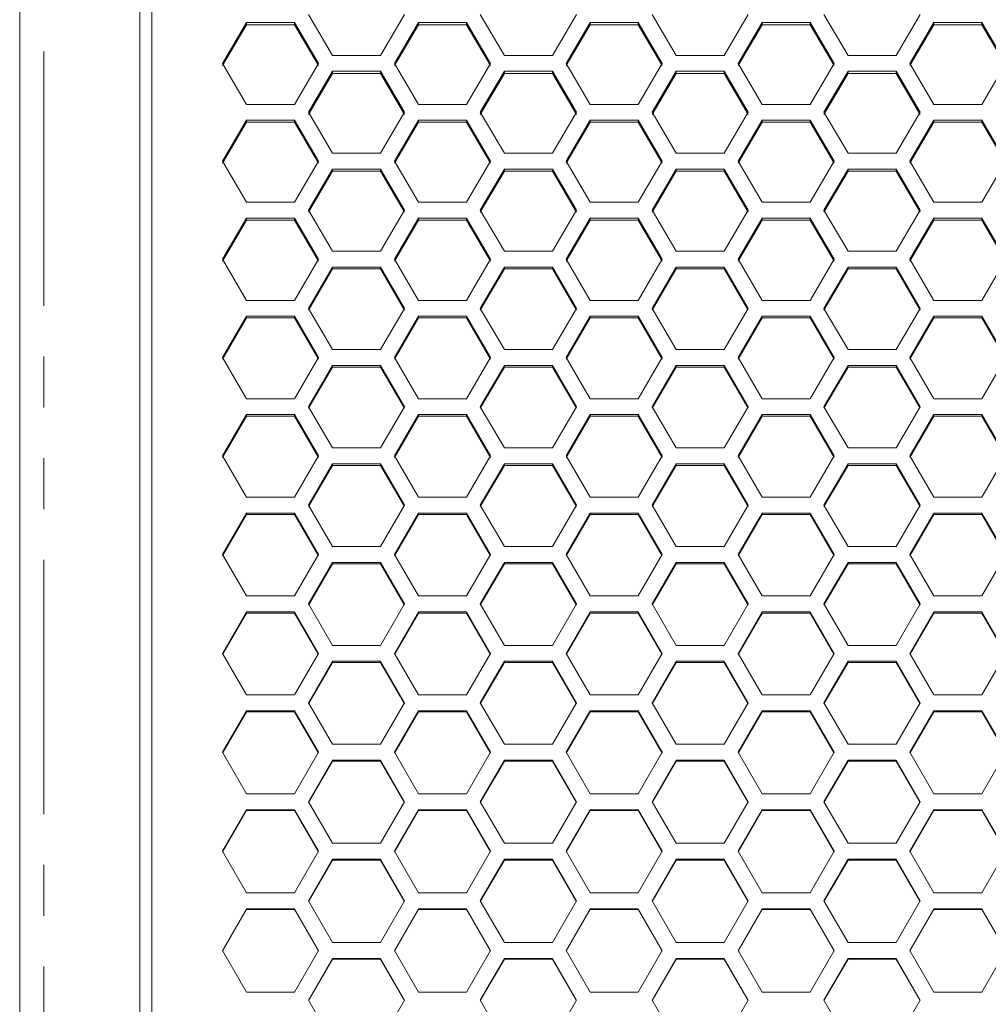
# Model space of a CAD drawing. Units: millimetres. Extents: x 55 to 2013, y 54 to 1436.
# Drawn here: x 210 to 331, y 1086 to 1209 of the extents above; entities that cross this region are included whole.
import ezdxf

# ---------------------------------------------------------------- set-up
doc = ezdxf.new("R2010")
doc.units = ezdxf.units.MM
doc.header["$LTSCALE"] = 5
doc.linetypes.add('PHANTOM', pattern=[12.7, 6.35, -1.27, 1.27, -1.27, 1.27, -1.27])

msp = doc.modelspace()

# ---------------------------------------------------------------- linework, layer by layer
at = {"color": 7, "linetype": 'Continuous', "lineweight": 15}
for p, q in [((225.1292, 829.1709), (225.1292, 1269.3781)), ((226.6292, 1269.6598), (226.6292, 828.891)), ((210.1292, 829.9364), (210.1292, 1268.6125)), ((249.2023, 1204.4447), (246.2023, 1209.5555)), ((258.2023, 1209.5555), (255.2023, 1204.4447)), ((270.6664, 1204.4447), (267.6664, 1209.5555)), ((279.6664, 1209.5555), (276.6664, 1204.4447)), ((292.1305, 1204.4447), (289.1305, 1209.5555)), ((301.1305, 1209.5555), (298.1305, 1204.4447)), ((313.5946, 1204.4447), (310.5946, 1209.5555)), ((322.5946, 1209.5555), (319.5946, 1204.4447)), ((235.4702, 1203.4605), (238.4702, 1208.5724)), ((235.4702, 1203.1889), (238.4702, 1208.2917)), ((238.4702, 1208.5724), (244.4702, 1208.5724)), ((238.4702, 1208.2917), (238.4702, 1208.5724)), ((238.4702, 1208.2917), (244.4702, 1208.2917)), ((244.4702, 1208.5724), (247.4702, 1203.4605)), ((244.4702, 1208.2917), (244.4702, 1208.5724)), ((244.4702, 1208.2917), (247.4702, 1203.1889)), ((256.9343, 1203.4605), (259.9343, 1208.5724)), ((256.9343, 1203.1889), (259.9343, 1208.2917)), ((259.9343, 1208.5724), (265.9343, 1208.5724)), ((259.9343, 1208.2917), (259.9343, 1208.5724)), ((259.9343, 1208.2917), (265.9343, 1208.2917)), ((265.9343, 1208.5724), (268.9343, 1203.4605)), ((265.9343, 1208.2917), (265.9343, 1208.5724)), ((265.9343, 1208.2917), (268.9343, 1203.1889)), ((278.3984, 1203.4605), (281.3984, 1208.5724)), ((278.3984, 1203.1889), (281.3984, 1208.2917)), ((281.3984, 1208.5724), (287.3984, 1208.5724)), ((281.3984, 1208.2917), (281.3984, 1208.5724)), ((281.3984, 1208.2917), (287.3984, 1208.2917)), ((287.3984, 1208.5724), (290.3984, 1203.4605)), ((287.3984, 1208.2917), (287.3984, 1208.5724)), ((287.3984, 1208.2917), (290.3984, 1203.1889)), ((299.8625, 1203.4605), (302.8625, 1208.5724)), ((299.8625, 1203.1889), (302.8625, 1208.2917)), ((302.8625, 1208.5724), (308.8625, 1208.5724)), ((302.8625, 1208.2917), (302.8625, 1208.5724)), ((302.8625, 1208.2917), (308.8625, 1208.2917)), ((308.8625, 1208.5724), (311.8625, 1203.4605)), ((308.8625, 1208.2917), (308.8625, 1208.5724)), ((308.8625, 1208.2917), (311.8625, 1203.1889)), ((321.3266, 1203.4605), (324.3266, 1208.5724)), ((321.3266, 1203.1889), (324.3266, 1208.2917)), ((324.3266, 1208.5724), (330.3266, 1208.5724)), ((324.3266, 1208.2917), (324.3266, 1208.5724)), ((324.3266, 1208.2917), (330.3266, 1208.2917)), ((330.3266, 1208.5724), (333.3266, 1203.4605)), ((330.3266, 1208.2917), (330.3266, 1208.5724)), ((330.3266, 1208.2917), (333.3266, 1203.1889)), ((255.2023, 1204.4447), (249.2023, 1204.4447)), ((276.6664, 1204.4447), (270.6664, 1204.4447)), ((298.1305, 1204.4447), (292.1305, 1204.4447)), ((319.5946, 1204.4447), (313.5946, 1204.4447)), ((238.4702, 1198.3429), (235.4702, 1203.4605)), ((247.4702, 1203.4605), (244.4702, 1198.3429)), ((259.9343, 1198.3429), (256.9343, 1203.4605)), ((268.9343, 1203.4605), (265.9343, 1198.3429)), ((281.3984, 1198.3429), (278.3984, 1203.4605)), ((290.3984, 1203.4605), (287.3984, 1198.3429)), ((302.8625, 1198.3429), (299.8625, 1203.4605)), ((311.8625, 1203.4605), (308.8625, 1198.3429)), ((324.3266, 1198.3429), (321.3266, 1203.4605)), ((333.3266, 1203.4605), (330.3266, 1198.3429)), ((246.2023, 1197.3574), (249.2023, 1202.4761)), ((246.2023, 1197.0965), (249.2023, 1202.2062)), ((249.2023, 1202.4761), (255.2023, 1202.4761)), ((249.2023, 1202.2062), (249.2023, 1202.4761)), ((249.2023, 1202.2062), (255.2023, 1202.2062)), ((255.2023, 1202.4761), (258.2023, 1197.3574)), ((255.2023, 1202.2062), (255.2023, 1202.4761)), ((255.2023, 1202.2062), (258.2023, 1197.0965)), ((267.6664, 1197.3574), (270.6664, 1202.4761)), ((267.6664, 1197.0965), (270.6664, 1202.2062)), ((270.6664, 1202.4761), (276.6664, 1202.4761)), ((270.6664, 1202.2062), (270.6664, 1202.4761)), ((270.6664, 1202.2062), (276.6664, 1202.2062)), ((276.6664, 1202.4761), (279.6664, 1197.3574)), ((276.6664, 1202.2062), (276.6664, 1202.4761)), ((276.6664, 1202.2062), (279.6664, 1197.0965)), ((289.1305, 1197.3574), (292.1305, 1202.4761)), ((289.1305, 1197.0965), (292.1305, 1202.2062)), ((292.1305, 1202.4761), (298.1305, 1202.4761)), ((292.1305, 1202.2062), (292.1305, 1202.4761)), ((292.1305, 1202.2062), (298.1305, 1202.2062)), ((298.1305, 1202.4761), (301.1305, 1197.3574)), ((298.1305, 1202.2062), (298.1305, 1202.4761)), ((298.1305, 1202.2062), (301.1305, 1197.0965)), ((310.5946, 1197.3574), (313.5946, 1202.4761)), ((310.5946, 1197.0965), (313.5946, 1202.2062)), ((313.5946, 1202.4761), (319.5946, 1202.4761)), ((313.5946, 1202.2062), (313.5946, 1202.4761)), ((313.5946, 1202.2062), (319.5946, 1202.2062)), ((319.5946, 1202.4761), (322.5946, 1197.3574)), ((319.5946, 1202.2062), (319.5946, 1202.4761)), ((319.5946, 1202.2062), (322.5946, 1197.0965)), ((244.4702, 1198.3429), (238.4702, 1198.3429)), ((265.9343, 1198.3429), (259.9343, 1198.3429)), ((287.3984, 1198.3429), (281.3984, 1198.3429)), ((308.8625, 1198.3429), (302.8625, 1198.3429)), ((330.3266, 1198.3429), (324.3266, 1198.3429)), ((249.2023, 1192.2332), (246.2023, 1197.3574)), ((258.2023, 1197.3574), (255.2023, 1192.2332)), ((270.6664, 1192.2332), (267.6664, 1197.3574)), ((279.6664, 1197.3574), (276.6664, 1192.2332)), ((292.1305, 1192.2332), (289.1305, 1197.3574)), ((301.1305, 1197.3574), (298.1305, 1192.2332)), ((313.5946, 1192.2332), (310.5946, 1197.3574)), ((322.5946, 1197.3574), (319.5946, 1192.2332)), ((235.4702, 1191.2464), (238.4702, 1196.3716)), ((235.4702, 1190.9963), (238.4702, 1196.1125)), ((238.4702, 1196.3716), (244.4702, 1196.3716)), ((238.4702, 1196.1125), (238.4702, 1196.3716)), ((238.4702, 1196.1125), (244.4702, 1196.1125)), ((244.4702, 1196.3716), (247.4702, 1191.2464)), ((244.4702, 1196.1125), (244.4702, 1196.3716)), ((244.4702, 1196.1125), (247.4702, 1190.9963)), ((256.9343, 1191.2464), (259.9343, 1196.3716)), ((256.9343, 1190.9963), (259.9343, 1196.1125)), ((259.9343, 1196.3716), (265.9343, 1196.3716)), ((259.9343, 1196.1125), (259.9343, 1196.3716)), ((259.9343, 1196.1125), (265.9343, 1196.1125)), ((265.9343, 1196.3716), (268.9343, 1191.2464)), ((265.9343, 1196.1125), (265.9343, 1196.3716)), ((265.9343, 1196.1125), (268.9343, 1190.9963)), ((278.3984, 1191.2464), (281.3984, 1196.3716)), ((278.3984, 1190.9963), (281.3984, 1196.1125)), ((281.3984, 1196.3716), (287.3984, 1196.3716)), ((281.3984, 1196.1125), (281.3984, 1196.3716)), ((281.3984, 1196.1125), (287.3984, 1196.1125)), ((287.3984, 1196.3716), (290.3984, 1191.2464)), ((287.3984, 1196.1125), (287.3984, 1196.3716)), ((287.3984, 1196.1125), (290.3984, 1190.9963)), ((299.8625, 1191.2464), (302.8625, 1196.3716)), ((299.8625, 1190.9963), (302.8625, 1196.1125)), ((302.8625, 1196.3716), (308.8625, 1196.3716)), ((302.8625, 1196.1125), (302.8625, 1196.3716)), ((302.8625, 1196.1125), (308.8625, 1196.1125)), ((308.8625, 1196.3716), (311.8625, 1191.2464)), ((308.8625, 1196.1125), (308.8625, 1196.3716)), ((308.8625, 1196.1125), (311.8625, 1190.9963)), ((321.3266, 1191.2464), (324.3266, 1196.3716)), ((321.3266, 1190.9963), (324.3266, 1196.1125)), ((324.3266, 1196.3716), (330.3266, 1196.3716)), ((324.3266, 1196.1125), (324.3266, 1196.3716)), ((324.3266, 1196.1125), (330.3266, 1196.1125)), ((330.3266, 1196.3716), (333.3266, 1191.2464)), ((330.3266, 1196.1125), (330.3266, 1196.3716)), ((330.3266, 1196.1125), (333.3266, 1190.9963)), ((255.2023, 1192.2332), (249.2023, 1192.2332)), ((276.6664, 1192.2332), (270.6664, 1192.2332)), ((298.1305, 1192.2332), (292.1305, 1192.2332)), ((319.5946, 1192.2332), (313.5946, 1192.2332)), ((238.4702, 1186.1158), (235.4702, 1191.2464)), ((247.4702, 1191.2464), (244.4702, 1186.1158)), ((259.9343, 1186.1158), (256.9343, 1191.2464)), ((268.9343, 1191.2464), (265.9343, 1186.1158)), ((281.3984, 1186.1158), (278.3984, 1191.2464)), ((290.3984, 1191.2464), (287.3984, 1186.1158)), ((302.8625, 1186.1158), (299.8625, 1191.2464)), ((311.8625, 1191.2464), (308.8625, 1186.1158)), ((324.3266, 1186.1158), (321.3266, 1191.2464)), ((333.3266, 1191.2464), (330.3266, 1186.1158)), ((246.2023, 1185.1279), (249.2023, 1190.2594)), ((246.2023, 1184.8886), (249.2023, 1190.0111)), ((249.2023, 1190.2594), (255.2023, 1190.2594)), ((249.2023, 1190.0111), (249.2023, 1190.2594)), ((249.2023, 1190.0111), (255.2023, 1190.0111)), ((255.2023, 1190.2594), (258.2023, 1185.1279)), ((255.2023, 1190.0111), (255.2023, 1190.2594)), ((255.2023, 1190.0111), (258.2023, 1184.8886)), ((267.6664, 1185.1279), (270.6664, 1190.2594)), ((267.6664, 1184.8886), (270.6664, 1190.0111)), ((270.6664, 1190.2594), (276.6664, 1190.2594)), ((270.6664, 1190.0111), (270.6664, 1190.2594)), ((270.6664, 1190.0111), (276.6664, 1190.0111)), ((276.6664, 1190.2594), (279.6664, 1185.1279)), ((276.6664, 1190.0111), (276.6664, 1190.2594)), ((276.6664, 1190.0111), (279.6664, 1184.8886)), ((289.1305, 1185.1279), (292.1305, 1190.2594)), ((289.1305, 1184.8886), (292.1305, 1190.0111)), ((292.1305, 1190.2594), (298.1305, 1190.2594)), ((292.1305, 1190.0111), (292.1305, 1190.2594)), ((292.1305, 1190.0111), (298.1305, 1190.0111)), ((298.1305, 1190.2594), (301.1305, 1185.1279)), ((298.1305, 1190.0111), (298.1305, 1190.2594)), ((298.1305, 1190.0111), (301.1305, 1184.8886)), ((310.5946, 1185.1279), (313.5946, 1190.2594)), ((310.5946, 1184.8886), (313.5946, 1190.0111)), ((313.5946, 1190.2594), (319.5946, 1190.2594)), ((313.5946, 1190.0111), (313.5946, 1190.2594)), ((313.5946, 1190.0111), (319.5946, 1190.0111)), ((319.5946, 1190.2594), (322.5946, 1185.1279)), ((319.5946, 1190.0111), (319.5946, 1190.2594)), ((319.5946, 1190.0111), (322.5946, 1184.8886)), ((244.4702, 1186.1158), (238.4702, 1186.1158)), ((265.9343, 1186.1158), (259.9343, 1186.1158)), ((287.3984, 1186.1158), (281.3984, 1186.1158)), ((308.8625, 1186.1158), (302.8625, 1186.1158)), ((330.3266, 1186.1158), (324.3266, 1186.1158)), ((249.2023, 1179.9912), (246.2023, 1185.1279)), ((258.2023, 1185.1279), (255.2023, 1179.9912)), ((270.6664, 1179.9912), (267.6664, 1185.1279)), ((279.6664, 1185.1279), (276.6664, 1179.9912)), ((292.1305, 1179.9912), (289.1305, 1185.1279)), ((301.1305, 1185.1279), (298.1305, 1179.9912)), ((313.5946, 1179.9912), (310.5946, 1185.1279)), ((322.5946, 1185.1279), (319.5946, 1179.9912)), ((235.4702, 1179.0021), (238.4702, 1184.1397)), ((235.4702, 1178.7736), (238.4702, 1183.9021)), ((238.4702, 1184.1397), (244.4702, 1184.1397)), ((238.4702, 1183.9021), (238.4702, 1184.1397)), ((238.4702, 1183.9021), (244.4702, 1183.9021)), ((244.4702, 1184.1397), (247.4702, 1179.0021)), ((244.4702, 1183.9021), (244.4702, 1184.1397)), ((244.4702, 1183.9021), (247.4702, 1178.7736)), ((256.9343, 1179.0021), (259.9343, 1184.1397)), ((256.9343, 1178.7736), (259.9343, 1183.9021)), ((259.9343, 1184.1397), (265.9343, 1184.1397)), ((259.9343, 1183.9021), (259.9343, 1184.1397)), ((259.9343, 1183.9021), (265.9343, 1183.9021)), ((265.9343, 1184.1397), (268.9343, 1179.0021)), ((265.9343, 1183.9021), (265.9343, 1184.1397)), ((265.9343, 1183.9021), (268.9343, 1178.7736)), ((278.3984, 1179.0021), (281.3984, 1184.1397)), ((278.3984, 1178.7736), (281.3984, 1183.9021)), ((281.3984, 1184.1397), (287.3984, 1184.1397)), ((281.3984, 1183.9021), (281.3984, 1184.1397)), ((281.3984, 1183.9021), (287.3984, 1183.9021)), ((287.3984, 1184.1397), (290.3984, 1179.0021)), ((287.3984, 1183.9021), (287.3984, 1184.1397)), ((287.3984, 1183.9021), (290.3984, 1178.7736)), ((299.8625, 1179.0021), (302.8625, 1184.1397)), ((299.8625, 1178.7736), (302.8625, 1183.9021)), ((302.8625, 1184.1397), (308.8625, 1184.1397)), ((302.8625, 1183.9021), (302.8625, 1184.1397)), ((302.8625, 1183.9021), (308.8625, 1183.9021)), ((308.8625, 1184.1397), (311.8625, 1179.0021)), ((308.8625, 1183.9021), (308.8625, 1184.1397)), ((308.8625, 1183.9021), (311.8625, 1178.7736)), ((321.3266, 1179.0021), (324.3266, 1184.1397)), ((321.3266, 1178.7736), (324.3266, 1183.9021)), ((324.3266, 1184.1397), (330.3266, 1184.1397)), ((324.3266, 1183.9021), (324.3266, 1184.1397)), ((324.3266, 1183.9021), (330.3266, 1183.9021)), ((330.3266, 1184.1397), (333.3266, 1179.0021)), ((330.3266, 1183.9021), (330.3266, 1184.1397)), ((330.3266, 1183.9021), (333.3266, 1178.7736)), ((255.2023, 1179.9912), (249.2023, 1179.9912)), ((276.6664, 1179.9912), (270.6664, 1179.9912)), ((298.1305, 1179.9912), (292.1305, 1179.9912)), ((319.5946, 1179.9912), (313.5946, 1179.9912)), ((238.4702, 1173.8597), (235.4702, 1179.0021)), ((247.4702, 1179.0021), (244.4702, 1173.8597)), ((259.9343, 1173.8597), (256.9343, 1179.0021)), ((268.9343, 1179.0021), (265.9343, 1173.8597)), ((281.3984, 1173.8597), (278.3984, 1179.0021)), ((290.3984, 1179.0021), (287.3984, 1173.8597)), ((302.8625, 1173.8597), (299.8625, 1179.0021)), ((311.8625, 1179.0021), (308.8625, 1173.8597)), ((324.3266, 1173.8597), (321.3266, 1179.0021)), ((333.3266, 1179.0021), (330.3266, 1173.8597)), ((246.2023, 1172.8695), (249.2023, 1178.0128)), ((246.2023, 1172.6518), (249.2023, 1177.7861)), ((249.2023, 1178.0128), (255.2023, 1178.0128)), ((249.2023, 1177.7861), (249.2023, 1178.0128)), ((249.2023, 1177.7861), (255.2023, 1177.7861)), ((255.2023, 1178.0128), (258.2023, 1172.8695)), ((255.2023, 1177.7861), (255.2023, 1178.0128)), ((255.2023, 1177.7861), (258.2023, 1172.6518)), ((267.6664, 1172.8695), (270.6664, 1178.0128)), ((267.6664, 1172.6518), (270.6664, 1177.7861)), ((270.6664, 1178.0128), (276.6664, 1178.0128)), ((270.6664, 1177.7861), (270.6664, 1178.0128)), ((270.6664, 1177.7861), (276.6664, 1177.7861)), ((276.6664, 1178.0128), (279.6664, 1172.8695)), ((276.6664, 1177.7861), (276.6664, 1178.0128)), ((276.6664, 1177.7861), (279.6664, 1172.6518)), ((289.1305, 1172.8695), (292.1305, 1178.0128)), ((289.1305, 1172.6518), (292.1305, 1177.7861)), ((292.1305, 1178.0128), (298.1305, 1178.0128)), ((292.1305, 1177.7861), (292.1305, 1178.0128)), ((292.1305, 1177.7861), (298.1305, 1177.7861)), ((298.1305, 1178.0128), (301.1305, 1172.8695)), ((298.1305, 1177.7861), (298.1305, 1178.0128)), ((298.1305, 1177.7861), (301.1305, 1172.6518)), ((310.5946, 1172.8695), (313.5946, 1178.0128)), ((310.5946, 1172.6518), (313.5946, 1177.7861)), ((313.5946, 1178.0128), (319.5946, 1178.0128)), ((313.5946, 1177.7861), (313.5946, 1178.0128)), ((313.5946, 1177.7861), (319.5946, 1177.7861)), ((319.5946, 1178.0128), (322.5946, 1172.8695)), ((319.5946, 1177.7861), (319.5946, 1178.0128)), ((319.5946, 1177.7861), (322.5946, 1172.6518)), ((244.4702, 1173.8597), (238.4702, 1173.8597)), ((265.9343, 1173.8597), (259.9343, 1173.8597)), ((287.3984, 1173.8597), (281.3984, 1173.8597)), ((308.8625, 1173.8597), (302.8625, 1173.8597)), ((330.3266, 1173.8597), (324.3266, 1173.8597)), ((249.2023, 1167.7216), (246.2023, 1172.8695)), ((258.2023, 1172.8695), (255.2023, 1167.7216)), ((270.6664, 1167.7216), (267.6664, 1172.8695)), ((279.6664, 1172.8695), (276.6664, 1167.7216)), ((292.1305, 1167.7216), (289.1305, 1172.8695)), ((301.1305, 1172.8695), (298.1305, 1167.7216)), ((313.5946, 1167.7216), (310.5946, 1172.8695)), ((322.5946, 1172.8695), (319.5946, 1167.7216)), ((235.4702, 1166.7304), (238.4702, 1171.8792)), ((235.4702, 1166.5235), (238.4702, 1171.6632)), ((238.4702, 1171.8792), (244.4702, 1171.8792)), ((238.4702, 1171.6632), (238.4702, 1171.8792)), ((238.4702, 1171.6632), (244.4702, 1171.6632)), ((244.4702, 1171.8792), (247.4702, 1166.7304)), ((244.4702, 1171.6632), (244.4702, 1171.8792)), ((244.4702, 1171.6632), (247.4702, 1166.5235)), ((256.9343, 1166.7304), (259.9343, 1171.8792)), ((256.9343, 1166.5235), (259.9343, 1171.6632)), ((259.9343, 1171.8792), (265.9343, 1171.8792)), ((259.9343, 1171.6632), (259.9343, 1171.8792)), ((259.9343, 1171.6632), (265.9343, 1171.6632)), ((265.9343, 1171.8792), (268.9343, 1166.7304)), ((265.9343, 1171.6632), (265.9343, 1171.8792)), ((265.9343, 1171.6632), (268.9343, 1166.5235)), ((278.3984, 1166.7304), (281.3984, 1171.8792)), ((278.3984, 1166.5235), (281.3984, 1171.6632)), ((281.3984, 1171.8792), (287.3984, 1171.8792)), ((281.3984, 1171.6632), (281.3984, 1171.8792)), ((281.3984, 1171.6632), (287.3984, 1171.6632)), ((287.3984, 1171.8792), (290.3984, 1166.7304)), ((287.3984, 1171.6632), (287.3984, 1171.8792)), ((287.3984, 1171.6632), (290.3984, 1166.5235)), ((299.8625, 1166.7304), (302.8625, 1171.8792)), ((299.8625, 1166.5235), (302.8625, 1171.6632)), ((302.8625, 1171.8792), (308.8625, 1171.8792)), ((302.8625, 1171.6632), (302.8625, 1171.8792)), ((302.8625, 1171.6632), (308.8625, 1171.6632)), ((308.8625, 1171.8792), (311.8625, 1166.7304)), ((308.8625, 1171.6632), (308.8625, 1171.8792)), ((308.8625, 1171.6632), (311.8625, 1166.5235)), ((321.3266, 1166.7304), (324.3266, 1171.8792)), ((321.3266, 1166.5235), (324.3266, 1171.6632)), ((324.3266, 1171.8792), (330.3266, 1171.8792)), ((324.3266, 1171.6632), (324.3266, 1171.8792)), ((324.3266, 1171.6632), (330.3266, 1171.6632)), ((330.3266, 1171.8792), (333.3266, 1166.7304)), ((330.3266, 1171.6632), (330.3266, 1171.8792)), ((330.3266, 1171.6632), (333.3266, 1166.5235)), ((255.2023, 1167.7216), (249.2023, 1167.7216)), ((276.6664, 1167.7216), (270.6664, 1167.7216)), ((298.1305, 1167.7216), (292.1305, 1167.7216)), ((319.5946, 1167.7216), (313.5946, 1167.7216)), ((238.4702, 1161.5772), (235.4702, 1166.7304)), ((247.4702, 1166.7304), (244.4702, 1161.5772)), ((259.9343, 1161.5772), (256.9343, 1166.7304)), ((268.9343, 1166.7304), (265.9343, 1161.5772)), ((281.3984, 1161.5772), (278.3984, 1166.7304)), ((290.3984, 1166.7304), (287.3984, 1161.5772)), ((302.8625, 1161.5772), (299.8625, 1166.7304)), ((311.8625, 1166.7304), (308.8625, 1161.5772)), ((324.3266, 1161.5772), (321.3266, 1166.7304)), ((333.3266, 1166.7304), (330.3266, 1161.5772)), ((246.2023, 1160.585), (249.2023, 1165.739)), ((246.2023, 1160.3889), (249.2023, 1165.5338)), ((249.2023, 1165.739), (255.2023, 1165.739)), ((249.2023, 1165.5338), (249.2023, 1165.739)), ((249.2023, 1165.5338), (255.2023, 1165.5338)), ((255.2023, 1165.739), (258.2023, 1160.585)), ((255.2023, 1165.5338), (255.2023, 1165.739)), ((255.2023, 1165.5338), (258.2023, 1160.3889)), ((267.6664, 1160.585), (270.6664, 1165.739)), ((267.6664, 1160.3889), (270.6664, 1165.5338)), ((270.6664, 1165.739), (276.6664, 1165.739)), ((270.6664, 1165.5338), (270.6664, 1165.739)), ((270.6664, 1165.5338), (276.6664, 1165.5338)), ((276.6664, 1165.739), (279.6664, 1160.585)), ((276.6664, 1165.5338), (276.6664, 1165.739)), ((276.6664, 1165.5338), (279.6664, 1160.3889)), ((289.1305, 1160.585), (292.1305, 1165.739)), ((289.1305, 1160.3889), (292.1305, 1165.5338)), ((292.1305, 1165.739), (298.1305, 1165.739)), ((292.1305, 1165.5338), (292.1305, 1165.739)), ((292.1305, 1165.5338), (298.1305, 1165.5338)), ((298.1305, 1165.739), (301.1305, 1160.585)), ((298.1305, 1165.5338), (298.1305, 1165.739)), ((298.1305, 1165.5338), (301.1305, 1160.3889)), ((310.5946, 1160.585), (313.5946, 1165.739)), ((310.5946, 1160.3889), (313.5946, 1165.5338)), ((313.5946, 1165.739), (319.5946, 1165.739)), ((313.5946, 1165.5338), (313.5946, 1165.739)), ((313.5946, 1165.5338), (319.5946, 1165.5338)), ((319.5946, 1165.739), (322.5946, 1160.585)), ((319.5946, 1165.5338), (319.5946, 1165.739)), ((319.5946, 1165.5338), (322.5946, 1160.3889)), ((244.4702, 1161.5772), (238.4702, 1161.5772)), ((265.9343, 1161.5772), (259.9343, 1161.5772)), ((287.3984, 1161.5772), (281.3984, 1161.5772)), ((308.8625, 1161.5772), (302.8625, 1161.5772)), ((330.3266, 1161.5772), (324.3266, 1161.5772)), ((249.2023, 1155.4268), (246.2023, 1160.585)), ((258.2023, 1160.585), (255.2023, 1155.4268)), ((270.6664, 1155.4268), (267.6664, 1160.585)), ((279.6664, 1160.585), (276.6664, 1155.4268)), ((292.1305, 1155.4268), (289.1305, 1160.585)), ((301.1305, 1160.585), (298.1305, 1155.4268)), ((313.5946, 1155.4268), (310.5946, 1160.585)), ((322.5946, 1160.585), (319.5946, 1155.4268)), ((235.4702, 1154.4337), (238.4702, 1159.5926)), ((235.4702, 1154.2484), (238.4702, 1159.3983)), ((238.4702, 1159.5926), (244.4702, 1159.5926)), ((238.4702, 1159.3983), (238.4702, 1159.5926)), ((238.4702, 1159.3983), (244.4702, 1159.3983)), ((244.4702, 1159.5926), (247.4702, 1154.4337)), ((244.4702, 1159.3983), (244.4702, 1159.5926)), ((244.4702, 1159.3983), (247.4702, 1154.2484)), ((256.9343, 1154.4337), (259.9343, 1159.5926)), ((256.9343, 1154.2484), (259.9343, 1159.3983)), ((259.9343, 1159.5926), (265.9343, 1159.5926)), ((259.9343, 1159.3983), (259.9343, 1159.5926)), ((259.9343, 1159.3983), (265.9343, 1159.3983)), ((265.9343, 1159.5926), (268.9343, 1154.4337)), ((265.9343, 1159.3983), (265.9343, 1159.5926)), ((265.9343, 1159.3983), (268.9343, 1154.2484)), ((278.3984, 1154.4337), (281.3984, 1159.5926)), ((278.3984, 1154.2484), (281.3984, 1159.3983)), ((281.3984, 1159.5926), (287.3984, 1159.5926)), ((281.3984, 1159.3983), (281.3984, 1159.5926)), ((281.3984, 1159.3983), (287.3984, 1159.3983)), ((287.3984, 1159.5926), (290.3984, 1154.4337)), ((287.3984, 1159.3983), (287.3984, 1159.5926)), ((287.3984, 1159.3983), (290.3984, 1154.2484)), ((299.8625, 1154.4337), (302.8625, 1159.5926)), ((299.8625, 1154.2484), (302.8625, 1159.3983)), ((302.8625, 1159.5926), (308.8625, 1159.5926)), ((302.8625, 1159.3983), (302.8625, 1159.5926)), ((302.8625, 1159.3983), (308.8625, 1159.3983)), ((308.8625, 1159.5926), (311.8625, 1154.4337)), ((308.8625, 1159.3983), (308.8625, 1159.5926)), ((308.8625, 1159.3983), (311.8625, 1154.2484)), ((321.3266, 1154.4337), (324.3266, 1159.5926)), ((321.3266, 1154.2484), (324.3266, 1159.3983)), ((324.3266, 1159.5926), (330.3266, 1159.5926)), ((324.3266, 1159.3983), (324.3266, 1159.5926)), ((324.3266, 1159.3983), (330.3266, 1159.3983)), ((330.3266, 1159.5926), (333.3266, 1154.4337)), ((330.3266, 1159.3983), (330.3266, 1159.5926)), ((330.3266, 1159.3983), (333.3266, 1154.2484)), ((255.2023, 1155.4268), (249.2023, 1155.4268)), ((276.6664, 1155.4268), (270.6664, 1155.4268)), ((298.1305, 1155.4268), (292.1305, 1155.4268)), ((319.5946, 1155.4268), (313.5946, 1155.4268)), ((238.4702, 1149.2708), (235.4702, 1154.4337)), ((247.4702, 1154.4337), (244.4702, 1149.2708)), ((259.9343, 1149.2708), (256.9343, 1154.4337)), ((268.9343, 1154.4337), (265.9343, 1149.2708)), ((281.3984, 1149.2708), (278.3984, 1154.4337)), ((290.3984, 1154.4337), (287.3984, 1149.2708)), ((302.8625, 1149.2708), (299.8625, 1154.4337)), ((311.8625, 1154.4337), (308.8625, 1149.2708)), ((324.3266, 1149.2708), (321.3266, 1154.4337)), ((333.3266, 1154.4337), (330.3266, 1149.2708)), ((246.2023, 1148.2768), (249.2023, 1153.4404)), ((246.2023, 1148.1024), (249.2023, 1153.2569)), ((249.2023, 1153.4404), (255.2023, 1153.4404)), ((249.2023, 1153.2569), (249.2023, 1153.4404)), ((249.2023, 1153.2569), (255.2023, 1153.2569)), ((255.2023, 1153.4404), (258.2023, 1148.2768)), ((255.2023, 1153.2569), (255.2023, 1153.4404)), ((255.2023, 1153.2569), (258.2023, 1148.1024)), ((267.6664, 1148.2768), (270.6664, 1153.4404)), ((267.6664, 1148.1024), (270.6664, 1153.2569)), ((270.6664, 1153.4404), (276.6664, 1153.4404)), ((270.6664, 1153.2569), (270.6664, 1153.4404)), ((270.6664, 1153.2569), (276.6664, 1153.2569)), ((276.6664, 1153.4404), (279.6664, 1148.2768)), ((276.6664, 1153.2569), (276.6664, 1153.4404)), ((276.6664, 1153.2569), (279.6664, 1148.1024)), ((289.1305, 1148.2768), (292.1305, 1153.4404)), ((289.1305, 1148.1024), (292.1305, 1153.2569)), ((292.1305, 1153.4404), (298.1305, 1153.4404)), ((292.1305, 1153.2569), (292.1305, 1153.4404)), ((292.1305, 1153.2569), (298.1305, 1153.2569)), ((298.1305, 1153.4404), (301.1305, 1148.2768)), ((298.1305, 1153.2569), (298.1305, 1153.4404)), ((298.1305, 1153.2569), (301.1305, 1148.1024)), ((310.5946, 1148.2768), (313.5946, 1153.4404)), ((310.5946, 1148.1024), (313.5946, 1153.2569)), ((313.5946, 1153.4404), (319.5946, 1153.4404)), ((313.5946, 1153.2569), (313.5946, 1153.4404)), ((313.5946, 1153.2569), (319.5946, 1153.2569)), ((319.5946, 1153.4404), (322.5946, 1148.2768)), ((319.5946, 1153.2569), (319.5946, 1153.4404)), ((319.5946, 1153.2569), (322.5946, 1148.1024)), ((244.4702, 1149.2708), (238.4702, 1149.2708)), ((265.9343, 1149.2708), (259.9343, 1149.2708)), ((287.3984, 1149.2708), (281.3984, 1149.2708)), ((308.8625, 1149.2708), (302.8625, 1149.2708)), ((330.3266, 1149.2708), (324.3266, 1149.2708)), ((249.2023, 1143.1095), (246.2023, 1148.2768)), ((258.2023, 1148.2768), (255.2023, 1143.1095)), ((270.6664, 1143.1095), (267.6664, 1148.2768)), ((279.6664, 1148.2768), (276.6664, 1143.1095)), ((292.1305, 1143.1095), (289.1305, 1148.2768)), ((301.1305, 1148.2768), (298.1305, 1143.1095)), ((313.5946, 1143.1095), (310.5946, 1148.2768)), ((322.5946, 1148.2768), (319.5946, 1143.1095)), ((235.4702, 1142.1147), (238.4702, 1147.2826)), ((235.4702, 1141.9511), (238.4702, 1147.11)), ((238.4702, 1147.2826), (244.4702, 1147.2826)), ((238.4702, 1147.11), (238.4702, 1147.2826)), ((238.4702, 1147.11), (244.4702, 1147.11)), ((244.4702, 1147.2826), (247.4702, 1142.1147)), ((244.4702, 1147.11), (244.4702, 1147.2826)), ((244.4702, 1147.11), (247.4702, 1141.9511)), ((256.9343, 1142.1147), (259.9343, 1147.2826)), ((256.9343, 1141.9511), (259.9343, 1147.11)), ((259.9343, 1147.2826), (265.9343, 1147.2826)), ((259.9343, 1147.11), (259.9343, 1147.2826)), ((259.9343, 1147.11), (265.9343, 1147.11)), ((265.9343, 1147.2826), (268.9343, 1142.1147)), ((265.9343, 1147.11), (265.9343, 1147.2826)), ((265.9343, 1147.11), (268.9343, 1141.9511)), ((278.3984, 1142.1147), (281.3984, 1147.2826)), ((278.3984, 1141.9511), (281.3984, 1147.11)), ((281.3984, 1147.2826), (287.3984, 1147.2826)), ((281.3984, 1147.11), (281.3984, 1147.2826)), ((281.3984, 1147.11), (287.3984, 1147.11)), ((287.3984, 1147.2826), (290.3984, 1142.1147)), ((287.3984, 1147.11), (287.3984, 1147.2826)), ((287.3984, 1147.11), (290.3984, 1141.9511)), ((299.8625, 1142.1147), (302.8625, 1147.2826)), ((299.8625, 1141.9511), (302.8625, 1147.11)), ((302.8625, 1147.2826), (308.8625, 1147.2826)), ((302.8625, 1147.11), (302.8625, 1147.2826)), ((302.8625, 1147.11), (308.8625, 1147.11)), ((308.8625, 1147.2826), (311.8625, 1142.1147)), ((308.8625, 1147.11), (308.8625, 1147.2826)), ((308.8625, 1147.11), (311.8625, 1141.9511)), ((321.3266, 1142.1147), (324.3266, 1147.2826)), ((321.3266, 1141.9511), (324.3266, 1147.11)), ((324.3266, 1147.2826), (330.3266, 1147.2826)), ((324.3266, 1147.11), (324.3266, 1147.2826)), ((324.3266, 1147.11), (330.3266, 1147.11)), ((330.3266, 1147.2826), (333.3266, 1142.1147)), ((330.3266, 1147.11), (330.3266, 1147.2826)), ((330.3266, 1147.11), (333.3266, 1141.9511)), ((255.2023, 1143.1095), (249.2023, 1143.1095)), ((276.6664, 1143.1095), (270.6664, 1143.1095)), ((298.1305, 1143.1095), (292.1305, 1143.1095)), ((319.5946, 1143.1095), (313.5946, 1143.1095)), ((238.4702, 1136.9432), (235.4702, 1142.1147)), ((247.4702, 1142.1147), (244.4702, 1136.9432)), ((259.9343, 1136.9432), (256.9343, 1142.1147)), ((268.9343, 1142.1147), (265.9343, 1136.9432)), ((281.3984, 1136.9432), (278.3984, 1142.1147)), ((290.3984, 1142.1147), (287.3984, 1136.9432)), ((302.8625, 1136.9432), (299.8625, 1142.1147)), ((311.8625, 1142.1147), (308.8625, 1136.9432)), ((324.3266, 1136.9432), (321.3266, 1142.1147)), ((333.3266, 1142.1147), (330.3266, 1136.9432)), ((246.2023, 1135.9476), (249.2023, 1141.1197)), ((246.2023, 1135.7949), (249.2023, 1140.9579)), ((249.2023, 1141.1197), (255.2023, 1141.1197)), ((249.2023, 1140.9579), (249.2023, 1141.1197)), ((249.2023, 1140.9579), (255.2023, 1140.9579)), ((255.2023, 1141.1197), (258.2023, 1135.9476)), ((255.2023, 1140.9579), (255.2023, 1141.1197)), ((255.2023, 1140.9579), (258.2023, 1135.7949)), ((267.6664, 1135.9476), (270.6664, 1141.1197)), ((267.6664, 1135.7949), (270.6664, 1140.9579)), ((270.6664, 1141.1197), (276.6664, 1141.1197)), ((270.6664, 1140.9579), (270.6664, 1141.1197)), ((270.6664, 1140.9579), (276.6664, 1140.9579)), ((276.6664, 1141.1197), (279.6664, 1135.9476)), ((276.6664, 1140.9579), (276.6664, 1141.1197)), ((276.6664, 1140.9579), (279.6664, 1135.7949)), ((289.1305, 1135.9476), (292.1305, 1141.1197)), ((289.1305, 1135.7949), (292.1305, 1140.9579)), ((292.1305, 1141.1197), (298.1305, 1141.1197)), ((292.1305, 1140.9579), (292.1305, 1141.1197)), ((292.1305, 1140.9579), (298.1305, 1140.9579)), ((298.1305, 1141.1197), (301.1305, 1135.9476)), ((298.1305, 1140.9579), (298.1305, 1141.1197)), ((298.1305, 1140.9579), (301.1305, 1135.7949)), ((310.5946, 1135.9476), (313.5946, 1141.1197)), ((310.5946, 1135.7949), (313.5946, 1140.9579)), ((313.5946, 1141.1197), (319.5946, 1141.1197)), ((313.5946, 1140.9579), (313.5946, 1141.1197)), ((313.5946, 1140.9579), (319.5946, 1140.9579)), ((319.5946, 1141.1197), (322.5946, 1135.9476)), ((319.5946, 1140.9579), (319.5946, 1141.1197)), ((319.5946, 1140.9579), (322.5946, 1135.7949)), ((244.4702, 1136.9432), (238.4702, 1136.9432)), ((265.9343, 1136.9432), (259.9343, 1136.9432)), ((287.3984, 1136.9432), (281.3984, 1136.9432)), ((308.8625, 1136.9432), (302.8625, 1136.9432)), ((330.3266, 1136.9432), (324.3266, 1136.9432)), ((249.2023, 1130.7723), (246.2023, 1135.9476)), ((258.2023, 1135.9476), (255.2023, 1130.7723)), ((270.6664, 1130.7723), (267.6664, 1135.9476)), ((279.6664, 1135.9476), (276.6664, 1130.7723)), ((292.1305, 1130.7723), (289.1305, 1135.9476)), ((301.1305, 1135.9476), (298.1305, 1130.7723)), ((313.5946, 1130.7723), (310.5946, 1135.9476)), ((322.5946, 1135.9476), (319.5946, 1130.7723)), ((235.4702, 1129.776), (238.4702, 1134.9519)), ((235.4702, 1129.6342), (238.4702, 1134.801)), ((238.4702, 1134.9519), (244.4702, 1134.9519)), ((238.4702, 1134.801), (238.4702, 1134.9519)), ((238.4702, 1134.801), (244.4702, 1134.801)), ((244.4702, 1134.9519), (247.4702, 1129.776)), ((244.4702, 1134.801), (244.4702, 1134.9519)), ((244.4702, 1134.801), (247.4702, 1129.6342)), ((256.9343, 1129.776), (259.9343, 1134.9519)), ((256.9343, 1129.6342), (259.9343, 1134.801)), ((259.9343, 1134.9519), (265.9343, 1134.9519)), ((259.9343, 1134.801), (259.9343, 1134.9519)), ((259.9343, 1134.801), (265.9343, 1134.801)), ((265.9343, 1134.9519), (268.9343, 1129.776)), ((265.9343, 1134.801), (265.9343, 1134.9519)), ((265.9343, 1134.801), (268.9343, 1129.6342)), ((278.3984, 1129.776), (281.3984, 1134.9519)), ((278.3984, 1129.6342), (281.3984, 1134.801)), ((281.3984, 1134.9519), (287.3984, 1134.9519)), ((281.3984, 1134.801), (281.3984, 1134.9519)), ((281.3984, 1134.801), (287.3984, 1134.801)), ((287.3984, 1134.9519), (290.3984, 1129.776)), ((287.3984, 1134.801), (287.3984, 1134.9519)), ((287.3984, 1134.801), (290.3984, 1129.6342)), ((299.8625, 1129.776), (302.8625, 1134.9519)), ((299.8625, 1129.6342), (302.8625, 1134.801)), ((302.8625, 1134.9519), (308.8625, 1134.9519)), ((302.8625, 1134.801), (302.8625, 1134.9519)), ((302.8625, 1134.801), (308.8625, 1134.801)), ((308.8625, 1134.9519), (311.8625, 1129.776)), ((308.8625, 1134.801), (308.8625, 1134.9519)), ((308.8625, 1134.801), (311.8625, 1129.6342)), ((321.3266, 1129.776), (324.3266, 1134.9519)), ((321.3266, 1129.6342), (324.3266, 1134.801)), ((324.3266, 1134.9519), (330.3266, 1134.9519)), ((324.3266, 1134.801), (324.3266, 1134.9519)), ((324.3266, 1134.801), (330.3266, 1134.801)), ((330.3266, 1134.9519), (333.3266, 1129.776)), ((330.3266, 1134.801), (330.3266, 1134.9519)), ((330.3266, 1134.801), (333.3266, 1129.6342)), ((255.2023, 1130.7723), (249.2023, 1130.7723)), ((276.6664, 1130.7723), (270.6664, 1130.7723)), ((298.1305, 1130.7723), (292.1305, 1130.7723)), ((319.5946, 1130.7723), (313.5946, 1130.7723)), ((238.4702, 1124.5971), (235.4702, 1129.776)), ((247.4702, 1129.776), (244.4702, 1124.5971)), ((259.9343, 1124.5971), (256.9343, 1129.776)), ((268.9343, 1129.776), (265.9343, 1124.5971)), ((281.3984, 1124.5971), (278.3984, 1129.776)), ((290.3984, 1129.776), (287.3984, 1124.5971)), ((302.8625, 1124.5971), (299.8625, 1129.776)), ((311.8625, 1129.776), (308.8625, 1124.5971)), ((324.3266, 1124.5971), (321.3266, 1129.776)), ((333.3266, 1129.776), (330.3266, 1124.5971)), ((246.2023, 1123.6001), (249.2023, 1128.7795)), ((246.2023, 1123.4691), (249.2023, 1128.6395)), ((249.2023, 1128.7795), (255.2023, 1128.7795)), ((249.2023, 1128.6395), (249.2023, 1128.7795)), ((249.2023, 1128.6395), (255.2023, 1128.6395)), ((255.2023, 1128.7795), (258.2023, 1123.6001)), ((255.2023, 1128.6395), (255.2023, 1128.7795)), ((255.2023, 1128.6395), (258.2023, 1123.4691)), ((267.6664, 1123.6001), (270.6664, 1128.7795)), ((267.6664, 1123.4691), (270.6664, 1128.6395)), ((270.6664, 1128.7795), (276.6664, 1128.7795)), ((270.6664, 1128.6395), (270.6664, 1128.7795)), ((270.6664, 1128.6395), (276.6664, 1128.6395)), ((276.6664, 1128.7795), (279.6664, 1123.6001)), ((276.6664, 1128.6395), (276.6664, 1128.7795)), ((276.6664, 1128.6395), (279.6664, 1123.4691)), ((289.1305, 1123.6001), (292.1305, 1128.7795)), ((289.1305, 1123.4691), (292.1305, 1128.6395)), ((292.1305, 1128.7795), (298.1305, 1128.7795)), ((292.1305, 1128.6395), (292.1305, 1128.7795)), ((292.1305, 1128.6395), (298.1305, 1128.6395)), ((298.1305, 1128.7795), (301.1305, 1123.6001)), ((298.1305, 1128.6395), (298.1305, 1128.7795)), ((298.1305, 1128.6395), (301.1305, 1123.4691)), ((310.5946, 1123.6001), (313.5946, 1128.7795)), ((310.5946, 1123.4691), (313.5946, 1128.6395)), ((313.5946, 1128.7795), (319.5946, 1128.7795)), ((313.5946, 1128.6395), (313.5946, 1128.7795)), ((313.5946, 1128.6395), (319.5946, 1128.6395)), ((319.5946, 1128.7795), (322.5946, 1123.6001)), ((319.5946, 1128.6395), (319.5946, 1128.7795)), ((319.5946, 1128.6395), (322.5946, 1123.4691)), ((244.4702, 1124.5971), (238.4702, 1124.5971)), ((265.9343, 1124.5971), (259.9343, 1124.5971)), ((287.3984, 1124.5971), (281.3984, 1124.5971)), ((308.8625, 1124.5971), (302.8625, 1124.5971)), ((330.3266, 1124.5971), (324.3266, 1124.5971)), ((249.2023, 1118.4178), (246.2023, 1123.6001)), ((258.2023, 1123.6001), (255.2023, 1118.4178)), ((270.6664, 1118.4178), (267.6664, 1123.6001)), ((279.6664, 1123.6001), (276.6664, 1118.4178)), ((292.1305, 1118.4178), (289.1305, 1123.6001)), ((301.1305, 1123.6001), (298.1305, 1118.4178)), ((313.5946, 1118.4178), (310.5946, 1123.6001)), ((322.5946, 1123.6001), (319.5946, 1118.4178)), ((235.4702, 1117.4202), (238.4702, 1122.6029)), ((235.4702, 1117.3002), (238.4702, 1122.4738)), ((238.4702, 1122.6029), (244.4702, 1122.6029)), ((238.4702, 1122.4738), (238.4702, 1122.6029)), ((238.4702, 1122.4738), (244.4702, 1122.4738)), ((244.4702, 1122.6029), (247.4702, 1117.4202)), ((244.4702, 1122.4738), (244.4702, 1122.6029)), ((244.4702, 1122.4738), (247.4702, 1117.3002)), ((256.9343, 1117.4202), (259.9343, 1122.6029)), ((256.9343, 1117.3002), (259.9343, 1122.4738)), ((259.9343, 1122.6029), (265.9343, 1122.6029)), ((259.9343, 1122.4738), (259.9343, 1122.6029)), ((259.9343, 1122.4738), (265.9343, 1122.4738)), ((265.9343, 1122.6029), (268.9343, 1117.4202)), ((265.9343, 1122.4738), (265.9343, 1122.6029)), ((265.9343, 1122.4738), (268.9343, 1117.3002)), ((278.3984, 1117.4202), (281.3984, 1122.6029)), ((278.3984, 1117.3002), (281.3984, 1122.4738)), ((281.3984, 1122.6029), (287.3984, 1122.6029)), ((281.3984, 1122.4738), (281.3984, 1122.6029)), ((281.3984, 1122.4738), (287.3984, 1122.4738)), ((287.3984, 1122.6029), (290.3984, 1117.4202)), ((287.3984, 1122.4738), (287.3984, 1122.6029)), ((287.3984, 1122.4738), (290.3984, 1117.3002)), ((299.8625, 1117.4202), (302.8625, 1122.6029)), ((299.8625, 1117.3002), (302.8625, 1122.4738)), ((302.8625, 1122.6029), (308.8625, 1122.6029)), ((302.8625, 1122.4738), (302.8625, 1122.6029)), ((302.8625, 1122.4738), (308.8625, 1122.4738)), ((308.8625, 1122.6029), (311.8625, 1117.4202)), ((308.8625, 1122.4738), (308.8625, 1122.6029)), ((308.8625, 1122.4738), (311.8625, 1117.3002)), ((321.3266, 1117.4202), (324.3266, 1122.6029)), ((321.3266, 1117.3002), (324.3266, 1122.4738)), ((324.3266, 1122.6029), (330.3266, 1122.6029)), ((324.3266, 1122.4738), (324.3266, 1122.6029)), ((324.3266, 1122.4738), (330.3266, 1122.4738)), ((330.3266, 1122.6029), (333.3266, 1117.4202)), ((330.3266, 1122.4738), (330.3266, 1122.6029)), ((330.3266, 1122.4738), (333.3266, 1117.3002)), ((255.2023, 1118.4178), (249.2023, 1118.4178)), ((276.6664, 1118.4178), (270.6664, 1118.4178)), ((298.1305, 1118.4178), (292.1305, 1118.4178)), ((319.5946, 1118.4178), (313.5946, 1118.4178)), ((238.4702, 1112.2349), (235.4702, 1117.4202)), ((247.4702, 1117.4202), (244.4702, 1112.2349)), ((259.9343, 1112.2349), (256.9343, 1117.4202)), ((268.9343, 1117.4202), (265.9343, 1112.2349)), ((281.3984, 1112.2349), (278.3984, 1117.4202)), ((290.3984, 1117.4202), (287.3984, 1112.2349)), ((302.8625, 1112.2349), (299.8625, 1117.4202)), ((311.8625, 1117.4202), (308.8625, 1112.2349)), ((324.3266, 1112.2349), (321.3266, 1117.4202)), ((333.3266, 1117.4202), (330.3266, 1112.2349)), ((246.2023, 1111.2367), (249.2023, 1116.4225)), ((246.2023, 1111.1276), (249.2023, 1116.3042)), ((249.2023, 1116.4225), (255.2023, 1116.4225)), ((249.2023, 1116.3042), (249.2023, 1116.4225)), ((249.2023, 1116.3042), (255.2023, 1116.3042)), ((255.2023, 1116.4225), (258.2023, 1111.2367)), ((255.2023, 1116.3042), (255.2023, 1116.4225)), ((255.2023, 1116.3042), (258.2023, 1111.1276)), ((267.6664, 1111.2367), (270.6664, 1116.4225)), ((267.6664, 1111.1276), (270.6664, 1116.3042)), ((270.6664, 1116.4225), (276.6664, 1116.4225)), ((270.6664, 1116.3042), (270.6664, 1116.4225)), ((270.6664, 1116.3042), (276.6664, 1116.3042)), ((276.6664, 1116.4225), (279.6664, 1111.2367)), ((276.6664, 1116.3042), (276.6664, 1116.4225)), ((276.6664, 1116.3042), (279.6664, 1111.1276)), ((289.1305, 1111.2367), (292.1305, 1116.4225)), ((289.1305, 1111.1276), (292.1305, 1116.3042)), ((292.1305, 1116.4225), (298.1305, 1116.4225)), ((292.1305, 1116.3042), (292.1305, 1116.4225)), ((292.1305, 1116.3042), (298.1305, 1116.3042)), ((298.1305, 1116.4225), (301.1305, 1111.2367)), ((298.1305, 1116.3042), (298.1305, 1116.4225)), ((298.1305, 1116.3042), (301.1305, 1111.1276)), ((310.5946, 1111.2367), (313.5946, 1116.4225)), ((310.5946, 1111.1276), (313.5946, 1116.3042)), ((313.5946, 1116.4225), (319.5946, 1116.4225)), ((313.5946, 1116.3042), (313.5946, 1116.4225)), ((313.5946, 1116.3042), (319.5946, 1116.3042)), ((319.5946, 1116.4225), (322.5946, 1111.2367)), ((319.5946, 1116.3042), (319.5946, 1116.4225)), ((319.5946, 1116.3042), (322.5946, 1111.1276)), ((244.4702, 1112.2349), (238.4702, 1112.2349)), ((265.9343, 1112.2349), (259.9343, 1112.2349)), ((287.3984, 1112.2349), (281.3984, 1112.2349)), ((308.8625, 1112.2349), (302.8625, 1112.2349)), ((330.3266, 1112.2349), (324.3266, 1112.2349)), ((249.2023, 1106.0487), (246.2023, 1111.2367)), ((258.2023, 1111.2367), (255.2023, 1106.0487)), ((270.6664, 1106.0487), (267.6664, 1111.2367)), ((279.6664, 1111.2367), (276.6664, 1106.0487)), ((292.1305, 1106.0487), (289.1305, 1111.2367)), ((301.1305, 1111.2367), (298.1305, 1106.0487)), ((313.5946, 1106.0487), (310.5946, 1111.2367)), ((322.5946, 1111.2367), (319.5946, 1106.0487)), ((235.4702, 1105.05), (238.4702, 1110.2385)), ((235.4702, 1104.9517), (238.4702, 1110.1311)), ((238.4702, 1110.2385), (244.4702, 1110.2385)), ((238.4702, 1110.1311), (238.4702, 1110.2385)), ((238.4702, 1110.1311), (244.4702, 1110.1311)), ((244.4702, 1110.2385), (247.4702, 1105.05)), ((244.4702, 1110.1311), (244.4702, 1110.2385)), ((244.4702, 1110.1311), (247.4702, 1104.9517)), ((256.9343, 1105.05), (259.9343, 1110.2385)), ((256.9343, 1104.9517), (259.9343, 1110.1311)), ((259.9343, 1110.2385), (265.9343, 1110.2385)), ((259.9343, 1110.1311), (259.9343, 1110.2385)), ((259.9343, 1110.1311), (265.9343, 1110.1311)), ((265.9343, 1110.2385), (268.9343, 1105.05)), ((265.9343, 1110.1311), (265.9343, 1110.2385)), ((265.9343, 1110.1311), (268.9343, 1104.9517)), ((278.3984, 1105.05), (281.3984, 1110.2385)), ((278.3984, 1104.9517), (281.3984, 1110.1311)), ((281.3984, 1110.2385), (287.3984, 1110.2385)), ((281.3984, 1110.1311), (281.3984, 1110.2385)), ((281.3984, 1110.1311), (287.3984, 1110.1311)), ((287.3984, 1110.2385), (290.3984, 1105.05)), ((287.3984, 1110.1311), (287.3984, 1110.2385)), ((287.3984, 1110.1311), (290.3984, 1104.9517)), ((299.8625, 1105.05), (302.8625, 1110.2385)), ((299.8625, 1104.9517), (302.8625, 1110.1311)), ((302.8625, 1110.2385), (308.8625, 1110.2385)), ((302.8625, 1110.1311), (302.8625, 1110.2385)), ((302.8625, 1110.1311), (308.8625, 1110.1311)), ((308.8625, 1110.2385), (311.8625, 1105.05)), ((308.8625, 1110.1311), (308.8625, 1110.2385)), ((308.8625, 1110.1311), (311.8625, 1104.9517)), ((321.3266, 1105.05), (324.3266, 1110.2385)), ((321.3266, 1104.9517), (324.3266, 1110.1311)), ((324.3266, 1110.2385), (330.3266, 1110.2385)), ((324.3266, 1110.1311), (324.3266, 1110.2385)), ((324.3266, 1110.1311), (330.3266, 1110.1311)), ((330.3266, 1110.2385), (333.3266, 1105.05)), ((330.3266, 1110.1311), (330.3266, 1110.2385)), ((330.3266, 1110.1311), (333.3266, 1104.9517)), ((255.2023, 1106.0487), (249.2023, 1106.0487)), ((276.6664, 1106.0487), (270.6664, 1106.0487)), ((298.1305, 1106.0487), (292.1305, 1106.0487)), ((319.5946, 1106.0487), (313.5946, 1106.0487)), ((238.4702, 1099.8594), (235.4702, 1105.05)), ((247.4702, 1105.05), (244.4702, 1099.8594)), ((259.9343, 1099.8594), (256.9343, 1105.05)), ((268.9343, 1105.05), (265.9343, 1099.8594)), ((281.3984, 1099.8594), (278.3984, 1105.05)), ((290.3984, 1105.05), (287.3984, 1099.8594)), ((302.8625, 1099.8594), (299.8625, 1105.05)), ((311.8625, 1105.05), (308.8625, 1099.8594)), ((324.3266, 1099.8594), (321.3266, 1105.05)), ((333.3266, 1105.05), (330.3266, 1099.8594)), ((246.2023, 1098.8602), (249.2023, 1104.0512)), ((246.2023, 1098.7729), (249.2023, 1103.9547)), ((249.2023, 1104.0512), (255.2023, 1104.0512)), ((249.2023, 1103.9547), (249.2023, 1104.0512)), ((249.2023, 1103.9547), (255.2023, 1103.9547)), ((255.2023, 1104.0512), (258.2023, 1098.8602)), ((255.2023, 1103.9547), (255.2023, 1104.0512)), ((255.2023, 1103.9547), (258.2023, 1098.7729)), ((267.6664, 1098.8602), (270.6664, 1104.0512)), ((267.6664, 1098.7729), (270.6664, 1103.9547)), ((270.6664, 1104.0512), (276.6664, 1104.0512)), ((270.6664, 1103.9547), (270.6664, 1104.0512)), ((270.6664, 1103.9547), (276.6664, 1103.9547)), ((276.6664, 1104.0512), (279.6664, 1098.8602)), ((276.6664, 1103.9547), (276.6664, 1104.0512)), ((276.6664, 1103.9547), (279.6664, 1098.7729)), ((289.1305, 1098.8602), (292.1305, 1104.0512)), ((289.1305, 1098.7729), (292.1305, 1103.9547)), ((292.1305, 1104.0512), (298.1305, 1104.0512)), ((292.1305, 1103.9547), (292.1305, 1104.0512)), ((292.1305, 1103.9547), (298.1305, 1103.9547)), ((298.1305, 1104.0512), (301.1305, 1098.8602)), ((298.1305, 1103.9547), (298.1305, 1104.0512)), ((298.1305, 1103.9547), (301.1305, 1098.7729)), ((310.5946, 1098.8602), (313.5946, 1104.0512)), ((310.5946, 1098.7729), (313.5946, 1103.9547)), ((313.5946, 1104.0512), (319.5946, 1104.0512)), ((313.5946, 1103.9547), (313.5946, 1104.0512)), ((313.5946, 1103.9547), (319.5946, 1103.9547)), ((319.5946, 1104.0512), (322.5946, 1098.8602)), ((319.5946, 1103.9547), (319.5946, 1104.0512)), ((319.5946, 1103.9547), (322.5946, 1098.7729)), ((244.4702, 1099.8594), (238.4702, 1099.8594)), ((265.9343, 1099.8594), (259.9343, 1099.8594)), ((287.3984, 1099.8594), (281.3984, 1099.8594)), ((308.8625, 1099.8594), (302.8625, 1099.8594)), ((330.3266, 1099.8594), (324.3266, 1099.8594)), ((249.2023, 1093.6674), (246.2023, 1098.8602)), ((258.2023, 1098.8602), (255.2023, 1093.6674)), ((270.6664, 1093.6674), (267.6664, 1098.8602)), ((279.6664, 1098.8602), (276.6664, 1093.6674)), ((292.1305, 1093.6674), (289.1305, 1098.8602)), ((301.1305, 1098.8602), (298.1305, 1093.6674)), ((313.5946, 1093.6674), (310.5946, 1098.8602)), ((322.5946, 1098.8602), (319.5946, 1093.6674)), ((235.4702, 1092.6679), (238.4702, 1097.861)), ((235.4702, 1092.5914), (238.4702, 1097.7754)), ((238.4702, 1097.861), (244.4702, 1097.861)), ((238.4702, 1097.7754), (238.4702, 1097.861)), ((238.4702, 1097.7754), (244.4702, 1097.7754)), ((244.4702, 1097.861), (247.4702, 1092.6679)), ((244.4702, 1097.7754), (244.4702, 1097.861)), ((244.4702, 1097.7754), (247.4702, 1092.5914)), ((256.9343, 1092.6679), (259.9343, 1097.861)), ((256.9343, 1092.5914), (259.9343, 1097.7754)), ((259.9343, 1097.861), (265.9343, 1097.861)), ((259.9343, 1097.7754), (259.9343, 1097.861)), ((259.9343, 1097.7754), (265.9343, 1097.7754)), ((265.9343, 1097.861), (268.9343, 1092.6679)), ((265.9343, 1097.7754), (265.9343, 1097.861)), ((265.9343, 1097.7754), (268.9343, 1092.5914)), ((278.3984, 1092.6679), (281.3984, 1097.861)), ((278.3984, 1092.5914), (281.3984, 1097.7754)), ((281.3984, 1097.861), (287.3984, 1097.861)), ((281.3984, 1097.7754), (281.3984, 1097.861)), ((281.3984, 1097.7754), (287.3984, 1097.7754)), ((287.3984, 1097.861), (290.3984, 1092.6679)), ((287.3984, 1097.7754), (287.3984, 1097.861)), ((287.3984, 1097.7754), (290.3984, 1092.5914)), ((299.8625, 1092.6679), (302.8625, 1097.861)), ((299.8625, 1092.5914), (302.8625, 1097.7754)), ((302.8625, 1097.861), (308.8625, 1097.861)), ((302.8625, 1097.7754), (302.8625, 1097.861)), ((302.8625, 1097.7754), (308.8625, 1097.7754)), ((308.8625, 1097.861), (311.8625, 1092.6679)), ((308.8625, 1097.7754), (308.8625, 1097.861)), ((308.8625, 1097.7754), (311.8625, 1092.5914)), ((321.3266, 1092.6679), (324.3266, 1097.861)), ((321.3266, 1092.5914), (324.3266, 1097.7754)), ((324.3266, 1097.861), (330.3266, 1097.861)), ((324.3266, 1097.7754), (324.3266, 1097.861)), ((324.3266, 1097.7754), (330.3266, 1097.7754)), ((330.3266, 1097.861), (333.3266, 1092.6679)), ((330.3266, 1097.7754), (330.3266, 1097.861)), ((330.3266, 1097.7754), (333.3266, 1092.5914)), ((255.2023, 1093.6674), (249.2023, 1093.6674)), ((276.6664, 1093.6674), (270.6664, 1093.6674)), ((298.1305, 1093.6674), (292.1305, 1093.6674)), ((319.5946, 1093.6674), (313.5946, 1093.6674)), ((238.4702, 1087.4731), (235.4702, 1092.6679)), ((247.4702, 1092.6679), (244.4702, 1087.4731)), ((259.9343, 1087.4731), (256.9343, 1092.6679)), ((268.9343, 1092.6679), (265.9343, 1087.4731)), ((281.3984, 1087.4731), (278.3984, 1092.6679)), ((290.3984, 1092.6679), (287.3984, 1087.4731)), ((302.8625, 1087.4731), (299.8625, 1092.6679)), ((311.8625, 1092.6679), (308.8625, 1087.4731)), ((324.3266, 1087.4731), (321.3266, 1092.6679)), ((333.3266, 1092.6679), (330.3266, 1087.4731)), ((246.2023, 1086.4732), (249.2023, 1091.6683)), ((246.2023, 1086.4077), (249.2023, 1091.5936)), ((249.2023, 1091.6683), (255.2023, 1091.6683)), ((249.2023, 1091.5936), (249.2023, 1091.6683)), ((249.2023, 1091.5936), (255.2023, 1091.5936)), ((255.2023, 1091.6683), (258.2023, 1086.4732)), ((255.2023, 1091.5936), (255.2023, 1091.6683)), ((255.2023, 1091.5936), (258.2023, 1086.4077)), ((267.6664, 1086.4732), (270.6664, 1091.6683)), ((267.6664, 1086.4077), (270.6664, 1091.5936)), ((270.6664, 1091.6683), (276.6664, 1091.6683)), ((270.6664, 1091.5936), (270.6664, 1091.6683)), ((270.6664, 1091.5936), (276.6664, 1091.5936)), ((276.6664, 1091.6683), (279.6664, 1086.4732)), ((276.6664, 1091.5936), (276.6664, 1091.6683)), ((276.6664, 1091.5936), (279.6664, 1086.4077)), ((289.1305, 1086.4732), (292.1305, 1091.6683)), ((289.1305, 1086.4077), (292.1305, 1091.5936)), ((292.1305, 1091.6683), (298.1305, 1091.6683)), ((292.1305, 1091.5936), (292.1305, 1091.6683)), ((292.1305, 1091.5936), (298.1305, 1091.5936)), ((298.1305, 1091.6683), (301.1305, 1086.4732)), ((298.1305, 1091.5936), (298.1305, 1091.6683)), ((298.1305, 1091.5936), (301.1305, 1086.4077)), ((310.5946, 1086.4732), (313.5946, 1091.6683)), ((310.5946, 1086.4077), (313.5946, 1091.5936)), ((313.5946, 1091.6683), (319.5946, 1091.6683)), ((313.5946, 1091.5936), (313.5946, 1091.6683)), ((313.5946, 1091.5936), (319.5946, 1091.5936)), ((319.5946, 1091.6683), (322.5946, 1086.4732)), ((319.5946, 1091.5936), (319.5946, 1091.6683)), ((319.5946, 1091.5936), (322.5946, 1086.4077)), ((244.4702, 1087.4731), (238.4702, 1087.4731)), ((265.9343, 1087.4731), (259.9343, 1087.4731)), ((287.3984, 1087.4731), (281.3984, 1087.4731)), ((308.8625, 1087.4731), (302.8625, 1087.4731)), ((330.3266, 1087.4731), (324.3266, 1087.4731)), ((249.2023, 1081.2768), (246.2023, 1086.4732)), ((258.2023, 1086.4732), (255.2023, 1081.2768)), ((270.6664, 1081.2768), (267.6664, 1086.4732)), ((279.6664, 1086.4732), (276.6664, 1081.2768)), ((292.1305, 1081.2768), (289.1305, 1086.4732)), ((301.1305, 1086.4732), (298.1305, 1081.2768)), ((313.5946, 1081.2768), (310.5946, 1086.4732)), ((322.5946, 1086.4732), (319.5946, 1081.2768))]:
    msp.add_line(p, q, dxfattribs=at)
at = {"color": 8, "linetype": 'PHANTOM', "lineweight": 0}
msp.add_line((213.1292, 1204.9427), (213.1292, 898.7056), dxfattribs=at)

doc.saveas('drawing.dxf')
